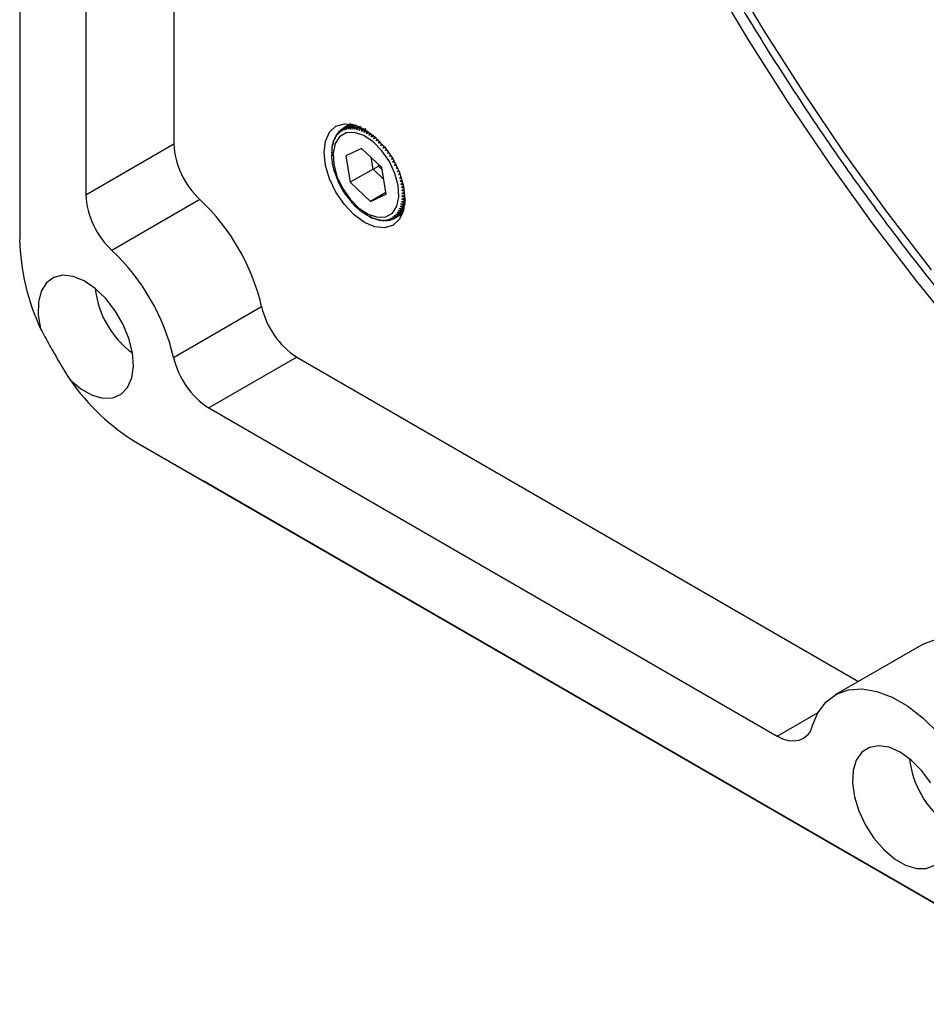
# Model space of a CAD drawing. Units: inches. Extents: x 0.6 to 67.5, y 0.3 to 43.3.
# Drawn here: x 52.1 to 55.5, y 25.3 to 29 of the extents above; entities that cross this region are included whole.
import ezdxf

# ---------------------------------------------------------------- set-up
doc = ezdxf.new("R2010")
doc.units = ezdxf.units.IN
doc.header["$LTSCALE"] = 2
doc.header["$MEASUREMENT"] = 0

msp = doc.modelspace()

# ---------------------------------------------------------------- linework, layer by layer
at = {"color": 7, "linetype": 'Continuous', "lineweight": 25}
for p, q in [((52.0656, 39.0617), (52.0656, 28.196)), ((52.6502, 31.0192), (52.6502, 28.5583)), ((52.3162, 30.8555), (52.3162, 28.3654)), ((53.2874, 28.6136), (53.2899, 28.6151)), ((53.2939, 28.6182), (53.3207, 28.6336)), ((53.321, 28.6336), (53.2995, 28.6212)), ((53.3009, 28.6219), (53.3212, 28.6336)), ((53.3227, 28.6333), (53.3068, 28.6242)), ((53.3084, 28.6247), (53.3232, 28.6332)), ((53.3258, 28.6328), (53.3147, 28.6264)), ((53.3163, 28.6267), (53.3266, 28.6326)), ((53.3301, 28.6319), (53.3228, 28.6277)), ((53.3246, 28.6278), (53.3312, 28.6316)), ((53.3355, 28.6305), (53.3314, 28.6281)), ((53.3332, 28.6281), (53.3368, 28.6301)), ((53.3418, 28.6286), (53.3402, 28.6276)), ((53.3421, 28.6274), (53.3432, 28.6281)), ((53.256, 28.565), (53.2533, 28.5556)), ((53.4099, 28.577), (53.4116, 28.5833)), ((53.4176, 28.5815), (53.4099, 28.577)), ((53.419, 28.5692), (53.4208, 28.5754)), ((53.4261, 28.5733), (53.419, 28.5692)), ((53.4345, 28.5646), (53.4279, 28.5608)), ((52.3162, 28.3654), (52.6502, 28.5583)), ((53.25, 28.5354), (53.2497, 28.5246)), ((53.2533, 28.5556), (53.2505, 28.5459)), ((53.3628, 28.5408), (53.3031, 28.513)), ((53.4392, 28.4681), (53.3628, 28.5408)), ((53.4428, 28.5554), (53.4365, 28.5518)), ((53.4449, 28.5422), (53.4473, 28.5477)), ((53.4509, 28.5457), (53.4449, 28.5422)), ((53.4587, 28.5355), (53.453, 28.5322)), ((53.2497, 28.5246), (53.2495, 28.5136)), ((53.2495, 28.5024), (53.2516, 28.4855)), ((53.3031, 28.513), (53.32, 28.4126)), ((53.4063, 28.4624), (53.3989, 28.5065)), ((53.4663, 28.5249), (53.4607, 28.5217)), ((53.4736, 28.514), (53.4681, 28.5108)), ((53.4805, 28.5028), (53.475, 28.4996)), ((53.4815, 28.4882), (53.4854, 28.4934)), ((53.487, 28.4913), (53.4815, 28.4882)), ((53.2516, 28.4855), (53.2556, 28.4673)), ((53.2593, 28.4546), (53.2635, 28.4429)), ((53.4063, 28.4624), (53.32, 28.4126)), ((53.4063, 28.4624), (53.4269, 28.4732)), ((53.4466, 28.424), (53.4063, 28.4624)), ((53.4256, 28.481), (53.4269, 28.4732)), ((53.4269, 28.4732), (53.4405, 28.4603)), ((53.4561, 28.3677), (53.4392, 28.4681)), ((53.4875, 28.4765), (53.4912, 28.481)), ((53.4931, 28.4796), (53.4875, 28.4765)), ((53.4987, 28.4678), (53.493, 28.4646)), ((53.5038, 28.456), (53.498, 28.4526)), ((53.2635, 28.4429), (53.2679, 28.4308)), ((53.2679, 28.4308), (53.2722, 28.4188)), ((53.5085, 28.4441), (53.5024, 28.4406)), ((53.5126, 28.4322), (53.5062, 28.4285)), ((53.5162, 28.4205), (53.5094, 28.4166)), ((53.2781, 28.4072), (53.2845, 28.3954)), ((53.2845, 28.3954), (53.2907, 28.384)), ((53.2907, 28.384), (53.291, 28.3834)), ((53.32, 28.4126), (53.3964, 28.3399)), ((53.5193, 28.409), (53.512, 28.4047)), ((53.5219, 28.3977), (53.5139, 28.3931)), ((52.7496, 28.3468), (52.4156, 28.154)), ((53.297, 28.3726), (53.3048, 28.3623)), ((53.3048, 28.3623), (53.3128, 28.352)), ((53.3128, 28.352), (53.3204, 28.3419)), ((53.4551, 28.3737), (53.3964, 28.3399)), ((53.3964, 28.3399), (53.4561, 28.3677)), ((53.3285, 28.3322), (53.3375, 28.3238)), ((53.3375, 28.3238), (53.3464, 28.3154)), ((53.3464, 28.3154), (53.3556, 28.3068)), ((53.5161, 28.3014), (53.5215, 28.3046)), ((53.5218, 28.3057), (53.517, 28.3029)), ((53.5204, 28.309), (53.5231, 28.3105)), ((53.5234, 28.3119), (53.5212, 28.3106)), ((53.5241, 28.3172), (53.5245, 28.3175)), ((53.5248, 28.319), (53.5247, 28.319)), ((53.3651, 28.2995), (53.3748, 28.2935)), ((53.3748, 28.2935), (53.3847, 28.2873)), ((53.3847, 28.2873), (53.395, 28.2809)), ((53.405, 28.2773), (53.4151, 28.2741)), ((53.4151, 28.2741), (53.4257, 28.2708)), ((53.4257, 28.2708), (53.4311, 28.2691)), ((53.4814, 28.2733), (53.4802, 28.2726)), ((53.492, 28.2782), (53.4876, 28.2756)), ((53.4931, 28.2786), (53.5176, 28.2927)), ((53.5176, 28.2928), (53.4945, 28.2795)), ((53.4997, 28.2831), (53.5179, 28.2937)), ((53.5181, 28.294), (53.5009, 28.2841)), ((53.5057, 28.2884), (53.5188, 28.296)), ((53.519, 28.2967), (53.5068, 28.2896)), ((53.5112, 28.2945), (53.5201, 28.2997)), ((53.5204, 28.3006), (53.5122, 28.2959)), ((52.6496, 27.7486), (52.9837, 27.9414)), ((53.1171, 27.7496), (52.783, 27.5568)), ((53.1171, 27.7496), (55.2482, 26.5194)), ((52.783, 27.5568), (54.9394, 26.3119)), ((52.511, 27.4245), (61.9206, 21.9925)), ((52.511, 27.4245), (52.7616, 27.2798)), ((62.1711, 21.8478), (52.7616, 27.2798)), ((55.4943, 26.6615), (55.1602, 26.4686))]:
    msp.add_line(p, q, dxfattribs=at)
at = {"color": 8, "linetype": 'Continuous', "lineweight": 25}
msp.add_line((54.9394, 26.3119), (55.095, 26.4018), dxfattribs=at)
at = {"color": 7, "linetype": 'Continuous', "lineweight": 25, "flags": 128}
for points in [[(55.5253, 28.0807), (55.3578, 28.299), (55.1958, 28.5235), (55.0396, 28.7539), (54.8897, 28.9894), (54.7463, 29.2296)], [(54.6857, 29.1946), (54.8297, 28.9531), (54.9802, 28.7163), (55.1369, 28.4846), (55.2995, 28.2585), (55.4675, 28.0387), (55.6404, 27.8257)], [(53.2209, 28.5255), (53.2261, 28.5683), (53.2414, 28.6021), (53.2658, 28.6247), (53.2975, 28.6344), (53.3344, 28.6308), (53.374, 28.6139), (53.4137, 28.585), (53.4506, 28.5461), (53.4823, 28.4996), (53.5066, 28.449), (53.5219, 28.3975), (53.5271, 28.3487), (53.5219, 28.306), (53.5066, 28.2722), (53.4823, 28.2496), (53.4506, 28.2398), (53.4137, 28.2435), (53.374, 28.2603), (53.3344, 28.2892), (53.2975, 28.3282), (53.2658, 28.3746), (53.2414, 28.4253), (53.2261, 28.4767), (53.2209, 28.5255)], [(53.2571, 28.4807), (53.2695, 28.435), (53.2907, 28.3897), (53.3192, 28.3484), (53.3526, 28.3147), (53.3882, 28.2911), (53.423, 28.2796), (53.4544, 28.2811), (53.4797, 28.2955), (53.4968, 28.3217), (53.5045, 28.3575), (53.5021, 28.3999), (53.4897, 28.4457), (53.4684, 28.491), (53.44, 28.5322), (53.4066, 28.566), (53.371, 28.5896), (53.3362, 28.6011), (53.3048, 28.5996), (53.2795, 28.5851), (53.2624, 28.559), (53.2547, 28.5232), (53.2571, 28.4807)], [(52.257, 27.663), (52.2982, 27.6287), (52.3404, 27.6052), (52.3813, 27.5937), (52.4187, 27.5949), (52.4504, 27.6087), (52.4749, 27.6343), (52.4907, 27.6704), (52.497, 27.715), (52.4935, 27.7656), (52.4803, 27.8195), (52.4582, 27.8738), (52.4283, 27.9255), (52.3923, 27.9718), (52.3522, 28.0102), (52.3102, 28.0386), (52.2684, 28.0554), (52.2293, 28.0597), (52.1949, 28.0514), (52.167, 28.0308), (52.1473, 27.999), (52.1368, 27.9579), (52.1361, 27.9095), (52.1451, 27.8567)], [(55.4943, 26.6615), (55.4984, 26.6638), (55.5445, 26.6805), (55.5962, 26.6842), (55.6521, 26.6749), (55.7106, 26.6528), (55.77, 26.6185), (55.8285, 26.5731), (55.8844, 26.5178), (55.9362, 26.4543), (55.9822, 26.3845), (56.0212, 26.3103), (56.0521, 26.2339), (56.0738, 26.1576)], [(55.0728, 26.3497), (55.0945, 26.401), (55.1254, 26.4418), (55.1644, 26.4709), (55.2104, 26.4876), (55.2621, 26.4914), (55.3181, 26.482), (55.3766, 26.4599), (55.4359, 26.4256), (55.4944, 26.3802), (55.5504, 26.325), (55.6021, 26.2615), (55.6482, 26.1916), (55.6872, 26.1174), (55.718, 26.041), (55.7397, 25.9647)], [(55.0728, 26.3497), (55.0647, 26.3304), (55.0535, 26.3147), (55.0393, 26.3031), (55.0226, 26.2958), (55.0037, 26.293), (54.9832, 26.2948), (54.9616, 26.3012), (54.9394, 26.3119)], [(55.4063, 26.2514), (55.3645, 26.2698), (55.3251, 26.276), (55.2899, 26.2696), (55.2611, 26.251), (55.2401, 26.2211), (55.2281, 26.1816), (55.2256, 26.1345), (55.2329, 26.0826), (55.2496, 26.0284), (55.2746, 25.975), (55.3068, 25.9252), (55.3444, 25.8818), (55.3853, 25.847), (55.4273, 25.8227), (55.4682, 25.8103), (55.5057, 25.8104), (55.5379, 25.823)], [(55.5226, 26.1353), (55.4875, 26.1823), (55.448, 26.2216), (55.4063, 26.2514)]]:
    msp.add_lwpolyline(points, dxfattribs=at)
at = {"color": 7, "linetype": 'Continuous', "lineweight": 25}
for centre, radius, start, end in [((53.3352, 28.5547), 0.076, 141.3087, 142.598), ((53.3311, 28.5582), 0.0706, 134.83, 136.184), ((53.3288, 28.5608), 0.0672, 128.0894, 129.4891), ((53.3279, 28.562), 0.0657, 121.1967, 122.6175), ((53.3281, 28.5616), 0.0661, 114.281, 115.6956), ((53.329, 28.5594), 0.0685, 107.474, 108.856), ((53.3301, 28.5552), 0.0728, 100.8939, 102.2209), ((53.331, 28.549), 0.0791, 94.6319, 95.8877), ((53.3313, 28.5408), 0.0873, 88.7467, 89.9221), ((53.3306, 28.5305), 0.0976, 83.2661, 84.3575), ((53.3598, 28.5414), 0.1041, 158.531, 159.5766), ((53.3494, 28.546), 0.0927, 153.1919, 154.321), ((53.3412, 28.5505), 0.0834, 147.4452, 148.6574), ((52.9583, 28.574), 0.3084, 182.9284, 227.4414), ((52.6242, 28.3812), 0.3084, 182.9284, 227.4414), ((52.1928, 27.7551), 0.8126, 13.26, 46.74), ((53.4458, 28.3463), 0.0834, 327.4452, 328.6574), ((53.4376, 28.3508), 0.0927, 333.1919, 334.321), ((53.4272, 28.3553), 0.1041, 338.531, 339.5766), ((53.4558, 28.356), 0.0873, 268.7467, 269.9221), ((53.4561, 28.3477), 0.0791, 274.6319, 275.8877), ((53.457, 28.3415), 0.0728, 280.8939, 282.2209), ((53.458, 28.3374), 0.0685, 287.474, 288.856), ((53.4589, 28.3352), 0.0661, 294.281, 295.6956), ((53.4591, 28.3348), 0.0657, 301.1967, 302.6175), ((53.4582, 28.336), 0.0672, 308.0894, 309.4891), ((53.4559, 28.3385), 0.0706, 314.83, 316.184), ((53.4518, 28.3421), 0.076, 321.3087, 322.598), ((52.9164, 28.2165), 0.8511, 181.3818, 205.0077), ((51.8587, 27.5622), 0.8126, 13.26, 46.74), ((52.7018, 28.0489), 0.352, 186.2671, 233.7275), ((53.2847, 28.0085), 0.3084, 192.558, 237.0724), ((52.9507, 27.8157), 0.3084, 192.558, 237.0724), ((52.9541, 28.151), 0.851, 214.992, 238.6203), ((55.7919, 26.265), 0.352, 186.2671, 233.7275)]:
    msp.add_arc(centre, radius, start, end, dxfattribs=at)
for points, knots in [([(55.1579, 34.4901), (55.1405, 34.4744), (55.0864, 34.4259), (55.0039, 34.334), (54.9102, 34.2153), (54.8248, 34.0866), (54.7474, 33.9489), (54.6783, 33.8022), (54.6179, 33.647), (54.5664, 33.4837), (54.524, 33.3127), (54.4908, 33.1347), (54.4671, 32.9503), (54.4528, 32.7601), (54.4479, 32.5647), (54.4524, 32.3648), (54.4662, 32.161), (54.4893, 31.9539), (54.5214, 31.7442), (54.5624, 31.5323), (54.6121, 31.319), (54.6704, 31.1047), (54.7371, 30.89), (54.8119, 30.6755), (54.8946, 30.4617), (54.9849, 30.2493), (55.0826, 30.0388), (55.1875, 29.8307), (55.2992, 29.6257), (55.4173, 29.4242), (55.5417, 29.2268), (55.6719, 29.034), (55.8077, 28.8465), (55.9486, 28.6646), (56.0944, 28.4889), (56.2446, 28.3198), (56.3988, 28.158), (56.5567, 28.0037), (56.718, 27.8574), (56.8821, 27.7197), (57.0488, 27.5909), (57.2176, 27.4713), (57.3881, 27.3615), (57.5599, 27.2618), (57.7326, 27.1726), (57.9056, 27.0942), (58.0785, 27.0271), (58.2507, 26.9714), (58.4216, 26.9276), (58.5907, 26.8958), (58.7572, 26.8761), (58.9205, 26.8687), (59.0801, 26.8734), (59.235, 26.8906), (59.3773, 26.9169), (59.4656, 26.9431), (59.5055, 26.9549)], [0, 0, 0, 0, 0.008453, 0.026167, 0.043999, 0.061977, 0.080119, 0.098429, 0.116903, 0.135522, 0.154266, 0.173109, 0.192023, 0.210985, 0.229976, 0.248978, 0.267976, 0.286964, 0.305937, 0.324891, 0.343826, 0.362743, 0.381642, 0.400526, 0.419395, 0.438253, 0.457102, 0.475945, 0.494784, 0.513622, 0.532461, 0.551303, 0.570152, 0.58901, 0.607879, 0.626763, 0.645664, 0.664584, 0.683525, 0.70249, 0.721479, 0.740492, 0.759528, 0.778584, 0.797654, 0.816727, 0.835788, 0.854818, 0.873793, 0.892687, 0.911469, 0.930112, 0.948593, 0.966897, 0.98502, 1, 1, 1, 1]), ([(54.7224, 29.2158), (54.7459, 29.1754), (54.8142, 29.0582), (54.932, 28.8673), (55.0772, 28.6449), (55.228, 28.4273), (55.3839, 28.215), (55.5447, 28.0085), (55.71, 27.8082), (55.8793, 27.6146), (56.0525, 27.4281), (56.229, 27.2491), (56.4086, 27.0779), (56.5908, 26.915), (56.7752, 26.7607), (56.9615, 26.6154), (57.1493, 26.4793), (57.3381, 26.3528), (57.5276, 26.2362), (57.7174, 26.1297), (57.907, 26.0336), (58.096, 25.9481), (58.2841, 25.8734), (58.4708, 25.8097), (58.6557, 25.7571), (58.8384, 25.7158), (59.0185, 25.6859), (59.1955, 25.6675), (59.369, 25.6606), (59.5387, 25.6652), (59.7041, 25.6812), (59.8646, 25.7093), (59.9873, 25.738), (60.0546, 25.7611), (60.0719, 25.767)], [0, 0, 0, 0, 0.017066, 0.049456, 0.081849, 0.114244, 0.14664, 0.179038, 0.211439, 0.243844, 0.276252, 0.308665, 0.341083, 0.373507, 0.405936, 0.438371, 0.470813, 0.50326, 0.535713, 0.568171, 0.600632, 0.633095, 0.665557, 0.698013, 0.730459, 0.762889, 0.795297, 0.827673, 0.860012, 0.892304, 0.924542, 0.956724, 0.988847, 1, 1, 1, 1]), ([(53.2748, 28.6009), (53.2735, 28.5999), (53.2709, 28.5979), (53.2681, 28.593), (53.2669, 28.5887), (53.2666, 28.5862), (53.2665, 28.5857)], [0, 0, 0, 0, 0.3019203, 0.6035493, 0.9223954, 1, 1, 1, 1]), ([(53.2802, 28.6071), (53.2789, 28.6061), (53.2762, 28.6042), (53.2733, 28.5993), (53.272, 28.595), (53.2716, 28.5925), (53.2715, 28.592)], [0, 0, 0, 0, 0.30192, 0.603549, 0.922395, 1, 1, 1, 1]), ([(53.2769, 28.5976), (53.2766, 28.599), (53.2759, 28.6019), (53.2777, 28.6057), (53.2803, 28.6075), (53.2814, 28.6083)], [0, 0, 0, 0, 0.364523, 0.73158, 1, 1, 1, 1]), ([(53.2861, 28.6126), (53.2848, 28.6116), (53.2821, 28.6097), (53.2791, 28.6048), (53.2776, 28.6006), (53.277, 28.5981), (53.2769, 28.5976)], [0, 0, 0, 0, 0.3019203, 0.6035493, 0.9223954, 1, 1, 1, 1]), ([(53.2829, 28.6024), (53.2826, 28.6039), (53.2819, 28.607), (53.2837, 28.611), (53.2863, 28.6129), (53.2874, 28.6136)], [0, 0, 0, 0, 0.364514, 0.731574, 1, 1, 1, 1]), ([(53.2925, 28.6173), (53.2912, 28.6163), (53.2885, 28.6144), (53.2853, 28.6095), (53.2837, 28.6053), (53.283, 28.6029), (53.2829, 28.6024)], [0, 0, 0, 0, 0.30192, 0.603549, 0.922395, 1, 1, 1, 1]), ([(53.2894, 28.6064), (53.2891, 28.6081), (53.2884, 28.6113), (53.2902, 28.6155), (53.2928, 28.6174), (53.2939, 28.6182)], [0, 0, 0, 0, 0.364503, 0.731565, 1, 1, 1, 1]), ([(53.2995, 28.6212), (53.2981, 28.6202), (53.2954, 28.6183), (53.2921, 28.6135), (53.2903, 28.6093), (53.2895, 28.6069), (53.2894, 28.6064)], [0, 0, 0, 0, 0.30192, 0.603549, 0.922395, 1, 1, 1, 1]), ([(53.2963, 28.6097), (53.296, 28.6114), (53.2954, 28.6148), (53.2972, 28.6192), (53.2998, 28.6211), (53.3009, 28.6219)], [0, 0, 0, 0, 0.364489, 0.731554, 1, 1, 1, 1]), ([(53.3068, 28.6242), (53.3055, 28.6232), (53.3028, 28.6213), (53.2993, 28.6166), (53.2973, 28.6125), (53.2965, 28.6101), (53.2963, 28.6097)], [0, 0, 0, 0, 0.3019203, 0.6035493, 0.9223954, 1, 1, 1, 1]), ([(53.3036, 28.6121), (53.3034, 28.6139), (53.3028, 28.6175), (53.3047, 28.622), (53.3073, 28.6239), (53.3084, 28.6247)], [0, 0, 0, 0, 0.364471, 0.73154, 1, 1, 1, 1]), ([(53.3147, 28.6264), (53.3133, 28.6254), (53.3106, 28.6235), (53.3069, 28.6188), (53.3048, 28.6148), (53.3038, 28.6125), (53.3036, 28.6121)], [0, 0, 0, 0, 0.30192, 0.603549, 0.922395, 1, 1, 1, 1]), ([(53.3114, 28.6137), (53.3111, 28.6155), (53.3107, 28.6193), (53.3126, 28.624), (53.3152, 28.6259), (53.3163, 28.6267)], [0, 0, 0, 0, 0.36445, 0.731524, 1, 1, 1, 1]), ([(53.3228, 28.6277), (53.3215, 28.6267), (53.3187, 28.6248), (53.3149, 28.6202), (53.3126, 28.6164), (53.3116, 28.6141), (53.3114, 28.6137)], [0, 0, 0, 0, 0.3019203, 0.6035493, 0.9223954, 1, 1, 1, 1]), ([(53.3194, 28.6144), (53.3192, 28.6163), (53.3188, 28.6203), (53.3208, 28.6251), (53.3235, 28.627), (53.3246, 28.6278)], [0, 0, 0, 0, 0.364424, 0.731504, 1, 1, 1, 1]), ([(53.3314, 28.6281), (53.33, 28.6271), (53.3272, 28.6252), (53.3233, 28.6208), (53.3208, 28.617), (53.3197, 28.6148), (53.3194, 28.6144)], [0, 0, 0, 0, 0.30192, 0.603549, 0.922395, 1, 1, 1, 1]), ([(53.3278, 28.6143), (53.3277, 28.6163), (53.3274, 28.6204), (53.3294, 28.6253), (53.3321, 28.6272), (53.3332, 28.6281)], [0, 0, 0, 0, 0.364393, 0.73148, 1, 1, 1, 1]), ([(53.3402, 28.6276), (53.3388, 28.6267), (53.336, 28.6248), (53.3319, 28.6205), (53.3293, 28.6168), (53.3281, 28.6147), (53.3278, 28.6143)], [0, 0, 0, 0, 0.30192, 0.603549, 0.922395, 1, 1, 1, 1]), ([(53.3365, 28.6134), (53.3364, 28.6154), (53.3361, 28.6196), (53.3383, 28.6246), (53.341, 28.6266), (53.3421, 28.6274)], [0, 0, 0, 0, 0.364393, 0.7314796, 1, 1, 1, 1]), ([(53.3493, 28.6263), (53.3479, 28.6254), (53.3451, 28.6235), (53.3409, 28.6193), (53.3381, 28.6158), (53.3367, 28.6138), (53.3365, 28.6134)], [0, 0, 0, 0, 0.30192, 0.603549, 0.922395, 1, 1, 1, 1]), ([(53.3453, 28.6116), (53.3453, 28.6137), (53.3452, 28.618), (53.3474, 28.6231), (53.3501, 28.6251), (53.3512, 28.6259)], [0, 0, 0, 0, 0.364424, 0.731504, 1, 1, 1, 1]), ([(53.3586, 28.6241), (53.3572, 28.6232), (53.3544, 28.6214), (53.35, 28.6173), (53.3471, 28.6139), (53.3456, 28.612), (53.3453, 28.6116)], [0, 0, 0, 0, 0.3019203, 0.6035493, 0.9223954, 1, 1, 1, 1]), ([(53.3544, 28.609), (53.3544, 28.6112), (53.3544, 28.6155), (53.3568, 28.6207), (53.3594, 28.6227), (53.3606, 28.6236)], [0, 0, 0, 0, 0.36445, 0.731524, 1, 1, 1, 1]), ([(53.3627, 28.6172), (53.3616, 28.6163), (53.359, 28.6141), (53.3562, 28.6112), (53.3547, 28.6094), (53.3544, 28.609)], [0, 0, 0, 0, 0.3618497, 0.8750831, 1, 1, 1, 1]), ([(53.3636, 28.6056), (53.3636, 28.6078), (53.3636, 28.6117), (53.3654, 28.6147), (53.3661, 28.6159)], [0, 0, 0, 0, 0.586908, 1, 1, 1, 1]), ([(53.3724, 28.6135), (53.3712, 28.6126), (53.3685, 28.6104), (53.3655, 28.6076), (53.3639, 28.6059), (53.3636, 28.6056)], [0, 0, 0, 0, 0.371661, 0.877004, 1, 1, 1, 1]), ([(53.3728, 28.6014), (53.373, 28.6036), (53.3733, 28.6081), (53.3759, 28.6134), (53.3786, 28.6154), (53.3797, 28.6163)], [0, 0, 0, 0, 0.364489, 0.731554, 1, 1, 1, 1]), ([(53.3817, 28.6087), (53.3806, 28.6079), (53.3779, 28.6059), (53.3749, 28.6033), (53.3732, 28.6017), (53.3728, 28.6014)], [0, 0, 0, 0, 0.350846, 0.872929, 1, 1, 1, 1]), ([(53.3821, 28.5964), (53.3823, 28.5987), (53.3825, 28.6023), (53.3842, 28.6051), (53.3848, 28.606)], [0, 0, 0, 0, 0.648803, 1, 1, 1, 1]), ([(53.3901, 28.6024), (53.3894, 28.6019), (53.387, 28.6003), (53.3843, 28.5982), (53.3825, 28.5967), (53.3821, 28.5964)], [0, 0, 0, 0, 0.256125, 0.854388, 1, 1, 1, 1]), ([(53.2552, 28.5628), (53.2548, 28.5636), (53.2542, 28.5648), (53.2554, 28.5663), (53.2557, 28.5668)], [0, 0, 0, 0, 0.690865, 1, 1, 1, 1]), ([(53.2581, 28.5733), (53.2574, 28.5722), (53.2559, 28.5696), (53.2553, 28.5657), (53.2552, 28.5633), (53.2552, 28.5628)], [0, 0, 0, 0, 0.357536, 0.874239, 1, 1, 1, 1]), ([(53.2617, 28.5819), (53.261, 28.5808), (53.2593, 28.578), (53.2586, 28.5741), (53.2584, 28.5716), (53.2584, 28.5711)], [0, 0, 0, 0, 0.375299, 0.877716, 1, 1, 1, 1]), ([(53.2682, 28.5922), (53.2675, 28.5917), (53.2656, 28.5902), (53.2635, 28.586), (53.2625, 28.5817), (53.2622, 28.5792), (53.2622, 28.5787)], [0, 0, 0, 0, 0.174389, 0.531122, 0.908218, 1, 1, 1, 1]), ([(53.3915, 28.5906), (53.3917, 28.593), (53.3919, 28.596), (53.3932, 28.5982), (53.3935, 28.5986)], [0, 0, 0, 0, 0.808381, 1, 1, 1, 1]), ([(53.3978, 28.595), (53.3977, 28.5949), (53.3959, 28.5938), (53.3938, 28.5923), (53.3918, 28.5909), (53.3915, 28.5906)], [0, 0, 0, 0, 0.034313, 0.810968, 1, 1, 1, 1]), ([(53.4007, 28.5842), (53.401, 28.5866), (53.4012, 28.5891), (53.4023, 28.591), (53.4024, 28.5911)], [0, 0, 0, 0, 0.964614, 1, 1, 1, 1]), ([(53.4064, 28.5877), (53.4049, 28.5867), (53.4029, 28.5855), (53.4011, 28.5844), (53.4007, 28.5842)], [0, 0, 0, 0, 0.782372, 1, 1, 1, 1]), ([(53.4154, 28.58), (53.414, 28.5792), (53.4121, 28.5782), (53.4103, 28.5772), (53.4099, 28.577)], [0, 0, 0, 0, 0.768265, 1, 1, 1, 1]), ([(53.4248, 28.572), (53.4233, 28.5712), (53.4213, 28.5703), (53.4194, 28.5694), (53.419, 28.5692)], [0, 0, 0, 0, 0.776551, 1, 1, 1, 1]), ([(53.4279, 28.5608), (53.4284, 28.5632), (53.4289, 28.5656), (53.4301, 28.5674), (53.4301, 28.5675)], [0, 0, 0, 0, 0.985818, 1, 1, 1, 1]), ([(53.4347, 28.5636), (53.4328, 28.5628), (53.4305, 28.5618), (53.4283, 28.5609), (53.4279, 28.5608)], [0, 0, 0, 0, 0.8040632, 1, 1, 1, 1]), ([(53.2488, 28.5242), (53.2486, 28.5245), (53.2482, 28.525), (53.2494, 28.526), (53.2498, 28.5263)], [0, 0, 0, 0, 0.719526, 1, 1, 1, 1]), ([(53.2495, 28.5345), (53.2491, 28.535), (53.2487, 28.5356), (53.2498, 28.5366), (53.2501, 28.5369)], [0, 0, 0, 0, 0.768114, 1, 1, 1, 1]), ([(53.2505, 28.5459), (53.2504, 28.5456), (53.2495, 28.5425), (53.2498, 28.5388), (53.25, 28.5354)], [0, 0, 0, 0, 0.095193, 1, 1, 1, 1]), ([(53.2507, 28.5445), (53.2503, 28.545), (53.2499, 28.5457), (53.2507, 28.5466), (53.2507, 28.5467)], [0, 0, 0, 0, 0.922348, 1, 1, 1, 1]), ([(53.2527, 28.5539), (53.2524, 28.5546), (53.2518, 28.556), (53.2534, 28.5578), (53.2541, 28.5586)], [0, 0, 0, 0, 0.539444, 1, 1, 1, 1]), ([(53.4365, 28.5518), (53.4371, 28.5541), (53.4378, 28.5567), (53.4393, 28.5587), (53.4394, 28.5589)], [0, 0, 0, 0, 0.902402, 1, 1, 1, 1]), ([(53.4429, 28.554), (53.4412, 28.5534), (53.439, 28.5525), (53.437, 28.5519), (53.4365, 28.5518)], [0, 0, 0, 0, 0.784237, 1, 1, 1, 1]), ([(53.4501, 28.5437), (53.4488, 28.5433), (53.447, 28.5427), (53.4454, 28.5423), (53.4449, 28.5422)], [0, 0, 0, 0, 0.730187, 1, 1, 1, 1]), ([(53.2488, 28.5134), (53.2486, 28.5136), (53.2483, 28.5138), (53.2493, 28.5146), (53.2495, 28.5147)], [0, 0, 0, 0, 0.847021, 1, 1, 1, 1]), ([(53.2495, 28.5136), (53.2492, 28.5107), (53.2488, 28.5071), (53.2494, 28.5031), (53.2495, 28.5024)], [0, 0, 0, 0, 0.823812, 1, 1, 1, 1]), ([(53.4807, 28.5001), (53.4793, 28.4999), (53.4774, 28.4997), (53.4755, 28.4996), (53.475, 28.4996)], [0, 0, 0, 0, 0.740561, 1, 1, 1, 1]), ([(53.2556, 28.4673), (53.2559, 28.4655), (53.2567, 28.4613), (53.2584, 28.457), (53.2593, 28.4546)], [0, 0, 0, 0, 0.440819, 1, 1, 1, 1]), ([(53.4882, 28.4884), (53.4865, 28.4883), (53.4842, 28.4881), (53.482, 28.4881), (53.4815, 28.4882)], [0, 0, 0, 0, 0.779658, 1, 1, 1, 1]), ([(53.493, 28.4764), (53.4917, 28.4763), (53.4898, 28.4762), (53.488, 28.4764), (53.4875, 28.4765)], [0, 0, 0, 0, 0.729528, 1, 1, 1, 1]), ([(53.2722, 28.4188), (53.2724, 28.418), (53.2738, 28.414), (53.2762, 28.4102), (53.2781, 28.4072)], [0, 0, 0, 0, 0.195656, 1, 1, 1, 1]), ([(53.5125, 28.4274), (53.5108, 28.4276), (53.5087, 28.4278), (53.5067, 28.4284), (53.5062, 28.4285)], [0, 0, 0, 0, 0.767152, 1, 1, 1, 1]), ([(53.5094, 28.4166), (53.5112, 28.4179), (53.513, 28.4193), (53.515, 28.4207), (53.5151, 28.4208)], [0, 0, 0, 0, 0.9558588, 1, 1, 1, 1]), ([(53.5174, 28.4151), (53.5172, 28.4151), (53.5151, 28.4149), (53.5123, 28.4156), (53.5099, 28.4164), (53.5094, 28.4166)], [0, 0, 0, 0, 0.07611, 0.81915, 1, 1, 1, 1]), ([(53.291, 28.3834), (53.2927, 28.3798), (53.2944, 28.376), (53.2969, 28.3728), (53.297, 28.3726)], [0, 0, 0, 0, 0.953344, 1, 1, 1, 1]), ([(53.512, 28.4047), (53.5138, 28.406), (53.5161, 28.4075), (53.5185, 28.4089), (53.5189, 28.4092)], [0, 0, 0, 0, 0.827872, 1, 1, 1, 1]), ([(53.5196, 28.4029), (53.5195, 28.4029), (53.5175, 28.4029), (53.5148, 28.4037), (53.5124, 28.4046), (53.512, 28.4047)], [0, 0, 0, 0, 0.0377, 0.811631, 1, 1, 1, 1]), ([(53.5139, 28.3931), (53.5159, 28.3942), (53.5179, 28.3954), (53.5201, 28.3966), (53.5203, 28.3967)], [0, 0, 0, 0, 0.928179, 1, 1, 1, 1]), ([(53.5209, 28.3911), (53.519, 28.3915), (53.5166, 28.3919), (53.5144, 28.3929), (53.5139, 28.3931)], [0, 0, 0, 0, 0.797317, 1, 1, 1, 1]), ([(53.5152, 28.3816), (53.5172, 28.3826), (53.5193, 28.3837), (53.5215, 28.3848), (53.5216, 28.3849)], [0, 0, 0, 0, 0.954448, 1, 1, 1, 1]), ([(53.5222, 28.3794), (53.5203, 28.3799), (53.5179, 28.3804), (53.5157, 28.3814), (53.5152, 28.3816)], [0, 0, 0, 0, 0.80044, 1, 1, 1, 1]), ([(53.3204, 28.3419), (53.3223, 28.3392), (53.3247, 28.3356), (53.3277, 28.3329), (53.3285, 28.3322)], [0, 0, 0, 0, 0.7461644, 1, 1, 1, 1]), ([(53.514, 28.3394), (53.5162, 28.3399), (53.5206, 28.341), (53.5268, 28.3433), (53.5299, 28.3449), (53.5312, 28.3456)], [0, 0, 0, 0, 0.3645262, 0.731583, 1, 1, 1, 1]), ([(53.5299, 28.3376), (53.5284, 28.337), (53.5255, 28.3358), (53.5203, 28.3363), (53.5164, 28.3379), (53.5144, 28.3392), (53.514, 28.3394)], [0, 0, 0, 0, 0.30192, 0.603549, 0.922395, 1, 1, 1, 1]), ([(53.5153, 28.3494), (53.5175, 28.35), (53.5208, 28.3509), (53.524, 28.3523), (53.5251, 28.3528)], [0, 0, 0, 0, 0.655794, 1, 1, 1, 1]), ([(53.5259, 28.3463), (53.5245, 28.3464), (53.5214, 28.3464), (53.5178, 28.3479), (53.5157, 28.3491), (53.5153, 28.3494)], [0, 0, 0, 0, 0.373875, 0.877437, 1, 1, 1, 1]), ([(53.5159, 28.3705), (53.518, 28.3714), (53.5203, 28.3723), (53.5226, 28.3735), (53.5228, 28.3736)], [0, 0, 0, 0, 0.897059, 1, 1, 1, 1]), ([(53.5234, 28.3681), (53.5232, 28.3681), (53.5212, 28.3681), (53.5186, 28.3692), (53.5164, 28.3703), (53.5159, 28.3705)], [0, 0, 0, 0, 0.081224, 0.820151, 1, 1, 1, 1]), ([(53.5159, 28.3597), (53.5181, 28.3605), (53.5208, 28.3614), (53.5234, 28.3626), (53.524, 28.3629)], [0, 0, 0, 0, 0.784418, 1, 1, 1, 1]), ([(53.5247, 28.357), (53.524, 28.357), (53.5215, 28.3571), (53.5185, 28.3583), (53.5164, 28.3595), (53.5159, 28.3597)], [0, 0, 0, 0, 0.226059, 0.848502, 1, 1, 1, 1]), ([(53.3556, 28.3068), (53.3571, 28.3053), (53.3601, 28.3022), (53.3634, 28.3004), (53.3651, 28.2995)], [0, 0, 0, 0, 0.496705, 1, 1, 1, 1]), ([(53.5026, 28.3052), (53.5049, 28.3052), (53.5095, 28.3053), (53.5159, 28.3068), (53.519, 28.3083), (53.5204, 28.309)], [0, 0, 0, 0, 0.3645359, 0.7315906, 1, 1, 1, 1]), ([(53.517, 28.3029), (53.5156, 28.3023), (53.5127, 28.3011), (53.5079, 28.3018), (53.5046, 28.3035), (53.5029, 28.3049), (53.5026, 28.3052)], [0, 0, 0, 0, 0.30192, 0.603549, 0.922395, 1, 1, 1, 1]), ([(53.5064, 28.3128), (53.5086, 28.313), (53.5132, 28.3133), (53.5196, 28.315), (53.5227, 28.3166), (53.5241, 28.3172)], [0, 0, 0, 0, 0.364536, 0.731591, 1, 1, 1, 1]), ([(53.5212, 28.3106), (53.5197, 28.31), (53.5168, 28.3088), (53.512, 28.3095), (53.5085, 28.3112), (53.5067, 28.3125), (53.5064, 28.3128)], [0, 0, 0, 0, 0.30192, 0.603549, 0.922395, 1, 1, 1, 1]), ([(53.5095, 28.3211), (53.5118, 28.3214), (53.5163, 28.322), (53.5227, 28.3238), (53.5258, 28.3254), (53.5271, 28.3261)], [0, 0, 0, 0, 0.364535, 0.73159, 1, 1, 1, 1]), ([(53.5247, 28.319), (53.5233, 28.3184), (53.5204, 28.3172), (53.5154, 28.3178), (53.5118, 28.3195), (53.5099, 28.3208), (53.5095, 28.3211)], [0, 0, 0, 0, 0.30192, 0.603549, 0.922395, 1, 1, 1, 1]), ([(53.5121, 28.33), (53.5143, 28.3304), (53.5188, 28.3312), (53.5251, 28.3333), (53.5282, 28.3349), (53.5295, 28.3356)], [0, 0, 0, 0, 0.364532, 0.731587, 1, 1, 1, 1]), ([(53.5277, 28.328), (53.5262, 28.3274), (53.5233, 28.3262), (53.5181, 28.3268), (53.5144, 28.3284), (53.5125, 28.3297), (53.5121, 28.33)], [0, 0, 0, 0, 0.3019203, 0.6035493, 0.9223954, 1, 1, 1, 1]), ([(53.3996, 28.2843), (53.3983, 28.2836), (53.3957, 28.2822), (53.3932, 28.2816), (53.3922, 28.2819), (53.392, 28.2824), (53.3919, 28.2825)], [0, 0, 0, 0, 0.30192, 0.603549, 0.922395, 1, 1, 1, 1]), ([(53.395, 28.2809), (53.3955, 28.2805), (53.3988, 28.2784), (53.4022, 28.2778), (53.405, 28.2773)], [0, 0, 0, 0, 0.168247, 1, 1, 1, 1]), ([(53.4042, 28.2775), (53.4037, 28.2774), (53.4023, 28.2771), (53.4016, 28.2776), (53.4013, 28.2782), (53.4012, 28.2783)], [0, 0, 0, 0, 0.261782, 0.855495, 1, 1, 1, 1]), ([(53.4153, 28.274), (53.4152, 28.274), (53.4139, 28.2734), (53.4122, 28.2735), (53.4108, 28.2741), (53.4105, 28.2748), (53.4104, 28.2749)], [0, 0, 0, 0, 0.016514, 0.441463, 0.890667, 1, 1, 1, 1]), ([(53.4194, 28.2723), (53.4215, 28.2712), (53.4248, 28.2694), (53.4283, 28.2695), (53.4296, 28.2695)], [0, 0, 0, 0, 0.602998, 1, 1, 1, 1]), ([(53.423, 28.2708), (53.4225, 28.2708), (53.421, 28.2705), (53.42, 28.2713), (53.4195, 28.2721), (53.4194, 28.2723)], [0, 0, 0, 0, 0.255884, 0.85434, 1, 1, 1, 1]), ([(53.4283, 28.2705), (53.4304, 28.2695), (53.434, 28.2678), (53.4375, 28.2679), (53.439, 28.268)], [0, 0, 0, 0, 0.585443, 1, 1, 1, 1]), ([(53.4329, 28.2688), (53.4322, 28.2687), (53.4303, 28.2685), (53.429, 28.2695), (53.4284, 28.2704), (53.4283, 28.2705)], [0, 0, 0, 0, 0.342667, 0.871328, 1, 1, 1, 1]), ([(53.4369, 28.2696), (53.4391, 28.2687), (53.4429, 28.267), (53.4466, 28.2672), (53.4483, 28.2673)], [0, 0, 0, 0, 0.563935, 1, 1, 1, 1]), ([(53.4453, 28.2695), (53.4475, 28.2687), (53.4518, 28.2671), (53.458, 28.267), (53.4611, 28.2684), (53.4625, 28.2689)], [0, 0, 0, 0, 0.364424, 0.731504, 1, 1, 1, 1]), ([(53.4534, 28.2702), (53.4556, 28.2695), (53.46, 28.268), (53.4663, 28.2681), (53.4694, 28.2695), (53.4707, 28.2701)], [0, 0, 0, 0, 0.3644502, 0.7315241, 1, 1, 1, 1]), ([(53.4611, 28.2718), (53.4633, 28.2712), (53.4678, 28.2699), (53.4742, 28.2701), (53.4773, 28.2715), (53.4786, 28.2721)], [0, 0, 0, 0, 0.364471, 0.73154, 1, 1, 1, 1]), ([(53.4724, 28.2704), (53.471, 28.2698), (53.4683, 28.2685), (53.4645, 28.2689), (53.4623, 28.2704), (53.4613, 28.2716), (53.4611, 28.2718)], [0, 0, 0, 0, 0.30192, 0.603549, 0.922395, 1, 1, 1, 1]), ([(53.4684, 28.2742), (53.4707, 28.2737), (53.4753, 28.2725), (53.4816, 28.2729), (53.4848, 28.2743), (53.4861, 28.2749)], [0, 0, 0, 0, 0.364489, 0.731554, 1, 1, 1, 1]), ([(53.4802, 28.2726), (53.4788, 28.2719), (53.476, 28.2707), (53.4722, 28.2712), (53.4698, 28.2727), (53.4687, 28.274), (53.4684, 28.2742)], [0, 0, 0, 0, 0.3019203, 0.6035493, 0.9223954, 1, 1, 1, 1]), ([(53.4754, 28.2775), (53.4777, 28.277), (53.4823, 28.276), (53.4886, 28.2765), (53.4918, 28.278), (53.4931, 28.2786)], [0, 0, 0, 0, 0.364503, 0.731565, 1, 1, 1, 1]), ([(53.4876, 28.2756), (53.4862, 28.275), (53.4834, 28.2737), (53.4794, 28.2743), (53.4768, 28.2759), (53.4756, 28.2772), (53.4754, 28.2775)], [0, 0, 0, 0, 0.30192, 0.603549, 0.922395, 1, 1, 1, 1]), ([(53.4818, 28.2815), (53.4841, 28.2811), (53.4888, 28.2803), (53.4952, 28.281), (53.4983, 28.2825), (53.4997, 28.2831)], [0, 0, 0, 0, 0.364514, 0.7315735, 1, 1, 1, 1]), ([(53.4945, 28.2795), (53.4931, 28.2788), (53.4903, 28.2776), (53.4861, 28.2782), (53.4834, 28.2799), (53.4821, 28.2812), (53.4818, 28.2815)], [0, 0, 0, 0, 0.3019203, 0.6035493, 0.9223954, 1, 1, 1, 1]), ([(53.4878, 28.2863), (53.4901, 28.286), (53.4948, 28.2855), (53.5012, 28.2863), (53.5043, 28.2878), (53.5057, 28.2884)], [0, 0, 0, 0, 0.364523, 0.73158, 1, 1, 1, 1]), ([(53.5009, 28.2841), (53.4995, 28.2835), (53.4967, 28.2823), (53.4924, 28.283), (53.4895, 28.2847), (53.4881, 28.286), (53.4878, 28.2863)], [0, 0, 0, 0, 0.30192, 0.603549, 0.922395, 1, 1, 1, 1]), ([(53.4933, 28.2919), (53.4956, 28.2917), (53.5002, 28.2913), (53.5067, 28.2924), (53.5098, 28.2939), (53.5112, 28.2945)], [0, 0, 0, 0, 0.364529, 0.731585, 1, 1, 1, 1]), ([(53.5068, 28.2896), (53.5054, 28.289), (53.5026, 28.2878), (53.4981, 28.2885), (53.4951, 28.2902), (53.4936, 28.2916), (53.4933, 28.2919)], [0, 0, 0, 0, 0.30192, 0.603549, 0.922395, 1, 1, 1, 1]), ([(53.4982, 28.2982), (53.5005, 28.2981), (53.5052, 28.298), (53.5116, 28.2992), (53.5147, 28.3008), (53.5161, 28.3014)], [0, 0, 0, 0, 0.364534, 0.731589, 1, 1, 1, 1]), ([(53.5122, 28.2959), (53.5108, 28.2953), (53.5079, 28.2941), (53.5033, 28.2948), (53.5001, 28.2965), (53.4985, 28.2979), (53.4982, 28.2982)], [0, 0, 0, 0, 0.30192, 0.603549, 0.922395, 1, 1, 1, 1]), ([(52.1451, 27.8567), (52.1504, 27.8469), (52.161, 27.827), (52.1787, 27.7949), (52.1975, 27.7618), (52.2171, 27.7283), (52.2374, 27.6945), (52.2504, 27.6736), (52.257, 27.663)], [0, 0, 0, 0, 0.159652, 0.323713, 0.483436, 0.648032, 0.821085, 1, 1, 1, 1])]:
    msp.add_open_spline(points, degree=3, knots=knots, dxfattribs=at)

doc.saveas('drawing.dxf')
